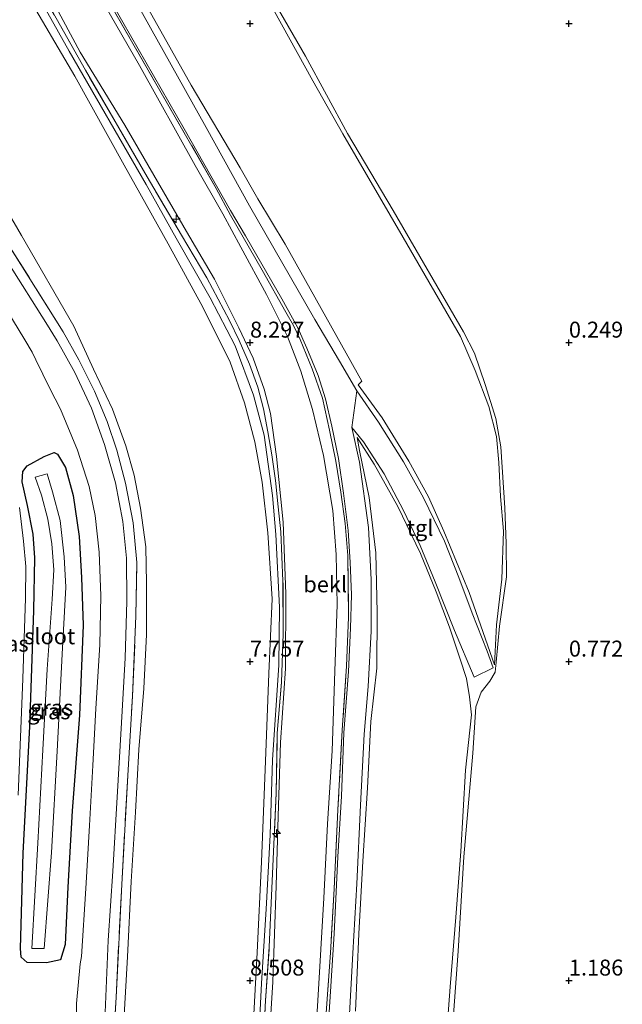
# Model space of a CAD drawing. Units: metres. Extents: x 30000 to 40000, y 375000 to 381250.
# Drawn here: x 36814 to 36908, y 376646 to 376801 of the extents above; entities that cross this region are included whole.
import ezdxf
from ezdxf.enums import TextEntityAlignment as Align

# ---------------------------------------------------------------- set-up
doc = ezdxf.new("R2010")
doc.units = ezdxf.units.M
doc.linetypes.add('IE-TERREINAFSCHEIDING', pattern=[10, 8, -2])
doc.layers.get('0').update_dxf_attribs({"lineweight": 25})
for name, color, linetype, lineweight in [('B-ME-AL-OVERIG-S-B1', 7, 'Continuous', 18), ('B-ME-GW-KRUINLIJN-L-B1', 93, 'Continuous', 18), ('B-ME-GW-TEENLIJN-L-B1', 93, 'Continuous', 18), ('B-ME-IE-GRASLAND-GV-B6', 93, 'Continuous', 18), ('B-ME-IE-GRONDWERKLIJN-GROND_INGERICHT-GV-B6', 253, 'Continuous', 18), ('B-ME-IE-GRONDWERKLIJN-GROND_NIETINGERICHT-GV-B6', 253, 'Continuous', 18), ('B-ME-IE-TERREINAFSCHEIDING-RASTERHEKWERK-L-B1', 8, 'IE-TERREINAFSCHEIDING', 18), ('B-ME-OB-BEKLEDING-GV-B6', 253, 'Continuous', 18), ('B-ME-OG-WATER-GV-B6', 153, 'Continuous', 18), ('B-ME-VH-VERH_SOORT-BITUMEN-GV-B6', 8, 'IE-TERREINAFSCHEIDING-NATUURLIJK-HOUTWAL', 18), ('B-ME-VH-VERH_SOORT-TEGELS-GV-B6', 8, 'Continuous', 18)]:
    doc.layers.add(name, color=color, linetype=linetype, lineweight=lineweight)
doc.layers.add('B-ME-GW-HOOGTEPUNT-S-B1', color=10, linetype='Continuous')
doc.layers.add('B-ME-GW-INSTEEKWATERGANG-L-B1', color=10, linetype='Continuous')
doc.styles.add('NLCS-ISO', font='NLCS-ISO.TTF')
doc.linetypes.add('IE-TERREINAFSCHEIDING-NATUURLIJK-HOUTWAL', pattern='A,7,-1.5,[67,NLCS.SHX,S=0.75,R=45,X=0,Y=0],-1.5,7,-1.5,[70,NLCS.SHX,S=0.75,R=0,X=0,Y=0],-1.5', length=20)

# ---------------------------------------------------------------- blocks, each defined once
blk = doc.blocks.new('hecto')
for p, q in [((0, 0.625), (-0.625, 0)), ((0, -0.625), (0, 0.625)), ((-0.625, 0), (0.625, 0)), ((0.625, 0), (0, -0.625))]:
    blk.add_line(p, q)
blk = doc.blocks.new('hoogtepunt')
for p, q in [((-0.5, 0), (0.5, 0)), ((0, 0.5), (0, -0.5))]:
    blk.add_line(p, q)

msp = doc.modelspace()

# ---------------------------------------------------------------- linework, layer by layer
at = {"layer": 'B-ME-GW-INSTEEKWATERGANG-L-B1'}
msp.add_polyline3d([(36818.093, 376652.76, 1.543), (36815.044, 376652.809, 1.461), (36814.124, 376653.666, 1.38), (36813.985, 376655.011, 1.311), (36814.449, 376669.974, 1.295), (36815.456, 376689.815, 1.348), (36816.095, 376708.022, 1.4), (36816.236, 376716.247, 1.396), (36816.011, 376719.96, 1.392), (36815.12, 376724.472, 1.409), (36814.26, 376728.168, 1.405), (36814.373, 376729.817, 1.4), (36815.031, 376730.682, 1.4), (36817.713, 376732.141, 1.417), (36819.274, 376732.794, 1.587), (36819.828, 376732.501, 1.587), (36821.066, 376730.427, 1.575), (36822.271, 376726.042, 1.567), (36823.2, 376719.594, 1.563), (36823.554, 376713.172, 1.567), (36823.816, 376705.721, 1.547), (36823.243, 376691.61, 1.555), (36822.089, 376676.601, 1.555), (36821.433, 376664.619, 1.559), (36821.007, 376655.632, 1.555), (36820.293, 376653.226, 1.555), (36818.093, 376652.76, 1.543)], dxfattribs=at)
at = {"layer": 'B-ME-GW-KRUINLIJN-L-B1'}
for points in [[(36687.396, 377024.973, 9.801), (36698.606, 377006.13, 9.401), (36711.652, 376984.536, 9.168), (36722.53, 376966.357, 9.056), (36736.968, 376942.701, 8.758), (36749.182, 376921.578, 8.629), (36761.936, 376900.235, 8.621), (36773.738, 376880.204, 8.677), (36786.914, 376857.417, 8.597), (36797.593, 376838.524, 8.593), (36809.411, 376817.409, 8.585), (36821.647, 376795.692, 8.581), (36833.716, 376774.768, 8.537), (36838.406, 376766.349, 8.537)], [(36837.167, 376765.485, 8.448), (36830.287, 376777.833, 8.452), (36822.519, 376791.763, 8.529), (36814.823, 376804.903, 8.48), (36808.673, 376816.091, 8.525), (36800.837, 376829.618, 8.525), (36793.969, 376842.341, 8.517), (36786.312, 376855.273, 8.601), (36779.095, 376867.649, 8.557), (36772.733, 376878.955, 8.557), (36766.613, 376889.299, 8.605), (36759.837, 376900.786, 8.561), (36753.584, 376912.102, 8.581), (36747.256, 376922.352, 8.569), (36740.635, 376933.762, 8.569), (36733.596, 376945.92, 8.786), (36727.561, 376955.671, 8.899), (36718.875, 376969.459, 8.939), (36710.877, 376982.744, 9.128), (36703.429, 376994.807, 9.164), (36697.761, 377004.126, 9.401), (36693.485, 377011.281, 9.518), (36690.682, 377016.318, 9.546), (36688.593, 377019.788, 9.663)], [(36816.867, 376807.64, 8.513), (36823.39, 376795.529, 8.525), (36830.367, 376784.076, 8.549), (36840.043, 376767.401, 8.525)], [(36831.041, 376807.705, 5.862), (36840.748, 376790.353, 5.866), (36848.434, 376777.382, 5.87), (36851.221, 376772.557, 5.862)], [(36888.317, 376699.496, 1.307), (36884.358, 376710.805, 2.541), (36880.394, 376720.441, 3.608), (36877.975, 376725.825, 4.189), (36874.911, 376731.391, 4.94), (36870.703, 376738.195, 5.654), (36866.98, 376743.357, 5.966), (36867.554, 376743.94, 5.954), (36855.515, 376765.422, 5.906), (36851.221, 376772.557, 5.862)], [(36840.043, 376767.401, 8.525), (36844.403, 376759.933, 8.487), (36848.246, 376752.297, 8.491), (36850.481, 376747.553, 8.519), (36852.223, 376742.727, 8.523), (36853.222, 376738.889, 8.523), (36854.14, 376732.151, 8.556), (36855.22, 376721.87, 8.544), (36855.599, 376710.634, 8.633), (36855.584, 376698.916, 8.584), (36854.754, 376687.314, 8.588), (36854.419, 376675.748, 8.653), (36854.088, 376664.842, 8.686), (36853.558, 376649.794, 8.609), (36852.828, 376638.059, 8.633)], [(36838.406, 376766.349, 8.537), (36843.739, 376757.011, 8.552), (36847.688, 376749.489, 8.596), (36850.523, 376741.77, 8.604), (36852.197, 376735.466, 8.604), (36853.51, 376726.016, 8.604), (36854.032, 376719.939, 8.6), (36854.63, 376708.516, 8.609), (36854.524, 376699.458, 8.613), (36853.53, 376684.605, 8.629), (36853.133, 376672.814, 8.682), (36852.52, 376661.191, 8.747), (36851.821, 376649.574, 8.747), (36851.249, 376637.953, 8.751)], [(36837.167, 376765.485, 8.448), (36842.58, 376755.535, 8.511), (36846.887, 376746.916, 8.556), (36849.134, 376740.534, 8.556), (36850.741, 376734.469, 8.531), (36851.912, 376728.133, 8.527), (36852.808, 376720.173, 8.511), (36853.49, 376709.833, 8.564), (36852.925, 376698.148, 8.58), (36852.432, 376684.379, 8.604), (36851.791, 376668.591, 8.653), (36851.133, 376654.411, 8.71), (36850.366, 376640.845, 8.718)], [(36866.801, 376735.138, 5.914), (36867.186, 376733.087, 5.991), (36868.693, 376725.732, 5.974), (36869.702, 376717.027, 5.873), (36869.931, 376707.712, 5.824), (36869.878, 376698.957, 5.808), (36868.961, 376690.581, 5.739), (36868.433, 376680.224, 5.788), (36867.681, 376668.706, 5.845), (36867.067, 376657.339, 5.861), (36866.563, 376645.224, 5.837)]]:
    msp.add_polyline3d(points, dxfattribs=at)
at = {"layer": 'B-ME-GW-TEENLIJN-L-B1'}
for points in [[(36675.118, 377067.965, 6.107), (36675.725, 377067.294, 6.075), (36678.493, 377062.63, 5.975), (36685.212, 377050.607, 6.023), (36693.701, 377036.042, 6.107), (36701.819, 377021.308, 6.071), (36709.552, 377007.691, 6.027), (36718.997, 376991.214, 6.079), (36727.772, 376976.219, 6.027), (36736.27, 376961.511, 6.003), (36744.019, 376947.876, 6.055), (36752.17, 376934.091, 6.035), (36759.894, 376919.842, 6.027), (36767.223, 376907.296, 6.023), (36776.957, 376891.023, 6.035), (36784.161, 376878.043, 6.019), (36792.377, 376863.676, 6.015), (36800.564, 376849.203, 5.999), (36809.094, 376834.561, 5.999), (36817.493, 376820.001, 6.003), (36825.365, 376806.185, 5.999), (36832.656, 376793.417, 5.999), (36841.384, 376777.741, 6.019), (36845.735, 376770.2, 5.999)], [(36822.348, 376752.552, 1.707), (36814.159, 376766.786, 1.687), (36806.714, 376779.601, 1.579), (36798.882, 376792.893, 1.53), (36792.077, 376804.898, 1.502)], [(36852.457, 376804.418, 0.666), (36859.871, 376791.039, 0.686), (36864.53, 376782.739, 0.702)], [(36864.53, 376782.739, 0.702), (36874.034, 376766.481, 0.682), (36882.995, 376750.951, 0.654), (36885.313, 376745.64, 0.658), (36887.435, 376739.961, 0.67), (36888.625, 376735.306, 0.67), (36889.027, 376731.203, 0.69), (36889.27, 376725.889, 0.755), (36889.764, 376720.459, 0.816), (36889.503, 376712.942, 0.897), (36888.651, 376705.75, 1.072), (36888.317, 376699.496, 1.307)], [(36859.55, 376629.137, 6.271), (36860.632, 376646.853, 6.21), (36861.569, 376662.924, 6.21), (36862.161, 376674.571, 6.141), (36862.882, 376686.026, 6.181), (36863.303, 376698.497, 6.23), (36863.661, 376708.95, 6.246), (36863.5, 376716.799, 6.246), (36862.972, 376723.682, 6.25), (36861.498, 376732.322, 6.202), (36859.8, 376739.496, 6.202), (36857.978, 376745.505, 6.202), (36855.875, 376750.952, 6.202), (36852.581, 376757.533, 6.173), (36848.536, 376764.962, 6.161), (36845.735, 376770.2, 5.999)], [(36822.348, 376752.552, 1.707), (36825.448, 376745.857, 1.721), (36828.419, 376739.55, 1.729), (36830.517, 376733.823, 1.762), (36831.829, 376729.214, 1.782), (36832.84, 376724.061, 1.79), (36833.654, 376717.963, 1.802), (36833.785, 376712.294, 1.835), (36833.792, 376704.246, 1.693), (36833.327, 376695.763, 1.62), (36832.588, 376686.226, 1.555), (36832.04, 376676.382, 1.538), (36831.376, 376665.531, 1.461), (36830.772, 376653.711, 1.457), (36830.141, 376642.711, 1.482)], [(36866.801, 376735.138, 5.914), (36869.445, 376730.931, 5.471), (36873.175, 376724.319, 4.607), (36876.733, 376716.931, 3.694), (36879.193, 376710.923, 3.056), (36881.253, 376705.383, 2.444), (36882.903, 376700.557, 1.859), (36883.928, 376697.322, 1.567), (36884.418, 376694.481, 1.409), (36884.741, 376691.641, 1.352), (36883.807, 376682.962, 1.336), (36883.039, 376670.253, 1.336), (36882.273, 376659.936, 1.36), (36881.372, 376649.03, 1.482), (36880.483, 376637.087, 1.616)]]:
    msp.add_polyline3d(points, dxfattribs=at)
at = {"layer": 'B-ME-IE-GRASLAND-GV-B6'}
for points in [[(36851.931, 376637.663, 8.726), (36852.429, 376646.889, 8.722), (36853.007, 376655.309, 8.763), (36853.376, 376663.339, 8.787), (36854.096, 376679.383, 8.771), (36854.259, 376688.753, 8.722), (36854.949, 376696.766, 8.702), (36855.218, 376704.322, 8.653), (36855.168, 376712.601, 8.678), (36854.819, 376720.325, 8.686), (36854.436, 376724.246, 8.669), (36853.976, 376728.39, 8.625), (36853.4, 376732.391, 8.625), (36852.767, 376736.03, 8.625), (36852.101, 376739.619, 8.613), (36851.231, 376743.011, 8.613), (36849.903, 376746.639, 8.621), (36848.313, 376750.304, 8.613), (36846.779, 376753.464, 8.665), (36843.23, 376760.146, 8.653), (36839.239, 376766.816, 8.561), (36833.874, 376775.989, 8.533), (36824.208, 376792.684, 8.597), (36806.876, 376823.308, 8.577)], [(36818.355, 376820.817, 6.007), (36830.069, 376800.244, 6.007), (36839.657, 376783.529, 5.995), (36846.96, 376770.729, 5.971), (36849.276, 376766.73, 6.076), (36855.004, 376756.856, 6.023), (36857.48, 376752.31, 6.064), (36858.913, 376749.143, 6.108), (36860.666, 376744.831, 6.117), (36861.808, 376741.17, 6.084), (36862.84, 376736.878, 6.076), (36863.849, 376731.813, 6.076), (36864.651, 376726.387, 6.08), (36865.39, 376720.525, 6.088), (36865.716, 376715.604, 6.096), (36865.918, 376710.443, 6.096), (36865.773, 376705.26, 6.096), (36865.447, 376698.427, 6.104), (36864.687, 376688.808, 6.108), (36864.326, 376678.927, 6.052), (36863.758, 376669.367, 6.06), (36863.168, 376657.339, 6.06), (36862.641, 376648.271, 6.076), (36861.944, 376637.756, 6.117)], [(36852.828, 376638.059, 8.633), (36853.558, 376649.794, 8.609), (36854.088, 376664.842, 8.686), (36854.419, 376675.748, 8.653), (36854.754, 376687.314, 8.588), (36855.584, 376698.916, 8.584), (36855.599, 376710.634, 8.633), (36855.22, 376721.87, 8.544), (36854.14, 376732.151, 8.556), (36853.222, 376738.889, 8.523), (36852.223, 376742.727, 8.523), (36850.481, 376747.553, 8.519), (36848.246, 376752.297, 8.491), (36844.403, 376759.933, 8.487), (36840.043, 376767.401, 8.525), (36830.367, 376784.076, 8.549), (36823.39, 376795.529, 8.525), (36816.867, 376807.64, 8.513)], [(36816.867, 376807.64, 8.513), (36823.39, 376795.529, 8.525), (36830.367, 376784.076, 8.549), (36840.043, 376767.401, 8.525), (36844.403, 376759.933, 8.487), (36848.246, 376752.297, 8.491), (36850.481, 376747.553, 8.519), (36852.223, 376742.727, 8.523), (36853.222, 376738.889, 8.523), (36854.14, 376732.151, 8.556), (36855.22, 376721.87, 8.544), (36855.599, 376710.634, 8.633), (36855.584, 376698.916, 8.584), (36854.754, 376687.314, 8.588), (36854.419, 376675.748, 8.653), (36854.088, 376664.842, 8.686), (36853.558, 376649.794, 8.609), (36852.828, 376638.059, 8.633)], [(36825.365, 376806.185, 5.999), (36832.656, 376793.417, 5.999), (36841.384, 376777.741, 6.019), (36845.735, 376770.2, 5.999), (36848.536, 376764.962, 6.161), (36852.581, 376757.533, 6.173), (36855.875, 376750.952, 6.202), (36857.978, 376745.505, 6.202), (36859.8, 376739.496, 6.202), (36861.498, 376732.322, 6.202), (36862.972, 376723.682, 6.25), (36863.5, 376716.799, 6.246), (36863.661, 376708.95, 6.246), (36863.303, 376698.497, 6.23), (36862.882, 376686.026, 6.181), (36862.161, 376674.571, 6.141), (36861.569, 376662.924, 6.21), (36860.632, 376646.853, 6.21), (36859.55, 376629.137, 6.271)], [(36859.55, 376629.137, 6.271), (36860.632, 376646.853, 6.21), (36861.569, 376662.924, 6.21), (36862.161, 376674.571, 6.141), (36862.882, 376686.026, 6.181), (36863.303, 376698.497, 6.23), (36863.661, 376708.95, 6.246), (36863.5, 376716.799, 6.246), (36862.972, 376723.682, 6.25), (36861.498, 376732.322, 6.202), (36859.8, 376739.496, 6.202), (36857.978, 376745.505, 6.202), (36855.875, 376750.952, 6.202), (36852.581, 376757.533, 6.173), (36848.536, 376764.962, 6.161), (36845.735, 376770.2, 5.999), (36841.384, 376777.741, 6.019), (36832.656, 376793.417, 5.999), (36825.365, 376806.185, 5.999)], [(36861.742, 376642.031, 6.064), (36862.607, 376654.361, 6.027), (36863.188, 376664.384, 6.027), (36863.766, 376676.767, 6.011), (36864.457, 376689.247, 6.084), (36865.143, 376699.28, 6.064), (36865.46, 376706.954, 6.064), (36865.33, 376716.607, 6.104), (36864.904, 376721.618, 6.104), (36864.214, 376726.551, 6.084), (36863.439, 376731.394, 6.043), (36862.483, 376736.273, 6.064), (36861.357, 376741.306, 6.072), (36859.724, 376745.9, 6.072), (36857.851, 376750.5, 6.072), (36856.837, 376752.656, 6.068), (36855.615, 376754.755, 6.072), (36851.897, 376761.354, 6.031), (36846.951, 376770, 5.971), (36844.714, 376774.157, 5.971), (36835.86, 376789.539, 5.979), (36827.183, 376804.648, 5.979)], [(36827.183, 376804.648, 5.979), (36835.86, 376789.539, 5.979), (36844.714, 376774.157, 5.971), (36846.951, 376770, 5.971), (36851.897, 376761.354, 6.031), (36855.615, 376754.755, 6.072), (36856.837, 376752.656, 6.068), (36857.851, 376750.5, 6.072), (36859.724, 376745.9, 6.072), (36861.357, 376741.306, 6.072), (36862.483, 376736.273, 6.064), (36863.439, 376731.394, 6.043), (36864.214, 376726.551, 6.084), (36864.904, 376721.618, 6.104), (36865.33, 376716.607, 6.104), (36865.46, 376706.954, 6.064), (36865.143, 376699.28, 6.064), (36864.457, 376689.247, 6.084), (36863.766, 376676.767, 6.011), (36863.188, 376664.384, 6.027), (36862.607, 376654.361, 6.027), (36861.742, 376642.031, 6.064)], [(36805.587, 376765.308, 1.583), (36814.67, 376750.458, 1.591), (36815.843, 376748.508, 1.591), (36816.421, 376747.3, 1.591), (36818.627, 376742.827, 1.612), (36820.256, 376739.583, 1.664), (36822.968, 376733.153, 1.616), (36824.795, 376727.466, 1.563), (36825.727, 376722.888, 1.567), (36826.323, 376717.166, 1.591), (36826.603, 376710.315, 1.595), (36826.47, 376702.613, 1.587), (36825.833, 376692.618, 1.551), (36825.328, 376683.686, 1.543), (36824.817, 376674.282, 1.551), (36824.239, 376664.429, 1.551), (36823.574, 376653.765, 1.538), (36823.351, 376652.621, 1.547), (36822.81, 376646.402, 1.543), (36822.754, 376643.019, 1.567)], [(36812.047, 376765.469, 1.603), (36820.721, 376751.677, 1.687), (36823.178, 376747.3, 1.847), (36825.617, 376742.401, 1.847), (36827.591, 376737.635, 1.819), (36829.133, 376733.14, 1.908), (36830.466, 376727.986, 1.851), (36831.696, 376721.749, 1.936), (36832.232, 376715.55, 1.944), (36832.11, 376707.186, 1.827), (36831.583, 376694.59, 1.636), (36830.841, 376682.125, 1.567), (36829.885, 376665.039, 1.603), (36828.985, 376647.406, 1.668), (36828.277, 376634.901, 1.595)], [(36827.26, 376644.989, 1.591), (36827.778, 376656.294, 1.575), (36828.467, 376667.129, 1.559), (36829.166, 376678.752, 1.563), (36829.773, 376689.495, 1.579), (36830.398, 376700.528, 1.697), (36830.698, 376709.48, 1.77), (36830.616, 376716.201, 1.794), (36830.07, 376721.946, 1.794), (36828.929, 376728.007, 1.802), (36827.172, 376734.003, 1.798), (36825.138, 376739.73, 1.782), (36822.533, 376745.329, 1.717), (36819.737, 376750.301, 1.691), (36817.969, 376753.163, 1.675), (36812.185, 376762.341, 1.623)], [(36815.044, 376652.809, 1.461), (36818.093, 376652.76, 1.543), (36820.293, 376653.226, 1.555), (36821.007, 376655.632, 1.555), (36821.433, 376664.619, 1.559), (36822.089, 376676.601, 1.555), (36823.243, 376691.61, 1.555), (36823.816, 376705.721, 1.547), (36823.554, 376713.172, 1.567), (36823.2, 376719.594, 1.563), (36822.271, 376726.042, 1.567), (36821.066, 376730.427, 1.575), (36819.828, 376732.501, 1.587), (36819.274, 376732.794, 1.587), (36817.713, 376732.141, 1.417), (36815.031, 376730.682, 1.4), (36814.373, 376729.817, 1.4), (36814.26, 376728.168, 1.405), (36815.12, 376724.472, 1.409), (36816.011, 376719.96, 1.392), (36816.236, 376716.247, 1.396), (36816.095, 376708.022, 1.4), (36815.456, 376689.815, 1.348), (36814.449, 376669.974, 1.295), (36813.985, 376655.011, 1.311), (36814.124, 376653.666, 1.38), (36815.044, 376652.809, 1.461)], [(36821.066, 376730.427, 1.575), (36822.271, 376726.042, 1.567), (36823.2, 376719.594, 1.563), (36823.554, 376713.172, 1.567), (36823.816, 376705.721, 1.547), (36823.243, 376691.61, 1.555), (36822.089, 376676.601, 1.555), (36821.433, 376664.619, 1.559), (36821.007, 376655.632, 1.555), (36820.293, 376653.226, 1.555), (36818.093, 376652.76, 1.543), (36815.044, 376652.809, 1.461), (36814.124, 376653.666, 1.38), (36813.985, 376655.011, 1.311), (36814.449, 376669.974, 1.295), (36815.456, 376689.815, 1.348), (36816.095, 376708.022, 1.4), (36816.236, 376716.247, 1.396), (36816.011, 376719.96, 1.392), (36815.12, 376724.472, 1.409), (36814.26, 376728.168, 1.405), (36814.373, 376729.817, 1.4), (36815.031, 376730.682, 1.4), (36817.713, 376732.141, 1.417), (36819.274, 376732.794, 1.587), (36819.828, 376732.501, 1.587), (36821.066, 376730.427, 1.575)], [(36815.791, 376655.045, 0.008), (36817.707, 376654.997, 0.008), (36818.862, 376670.086, 0.008), (36819.76, 376685.967, 0.008), (36820.539, 376701.186, 0.008), (36821.122, 376711.678, 0.008), (36820.874, 376716.409, 0.008), (36820.224, 376722.095, 0.008), (36819.044, 376726.63, 0.008), (36818.202, 376729.407, 0.008), (36816.324, 376728.903, 0.008), (36817.294, 376726.06, 0.008), (36818.293, 376722.334, 0.008), (36818.899, 376718.435, 0.008), (36819.258, 376714.375, 0.008), (36818.956, 376709.759, 0.008), (36818.192, 376698.8, 0.008), (36817.521, 376686.165, 0.008), (36816.705, 376671.541, 0.008), (36815.791, 376655.045, 0.008)], [(36813.627, 376679.056, 1.433), (36814.382, 376697.309, 1.433), (36814.809, 376709.916, 1.433), (36814.869, 376714.923, 1.409), (36814.468, 376718.871, 1.38), (36813.858, 376724.163, 1.356)]]:
    msp.add_polyline3d(points, dxfattribs=at)
at = {"layer": 'B-ME-IE-GRONDWERKLIJN-GROND_INGERICHT-GV-B6'}
for points in [[(36806.876, 376823.308, 8.577), (36824.208, 376792.684, 8.597), (36833.874, 376775.989, 8.533), (36839.239, 376766.816, 8.561), (36843.23, 376760.146, 8.653), (36846.779, 376753.464, 8.665), (36848.313, 376750.304, 8.613), (36849.903, 376746.639, 8.621), (36851.231, 376743.011, 8.613), (36852.101, 376739.619, 8.613), (36852.767, 376736.03, 8.625), (36853.4, 376732.391, 8.625), (36853.976, 376728.39, 8.625), (36854.436, 376724.246, 8.669), (36854.819, 376720.325, 8.686), (36855.168, 376712.601, 8.678), (36855.218, 376704.322, 8.653), (36854.949, 376696.766, 8.702), (36854.259, 376688.753, 8.722), (36854.096, 376679.383, 8.771), (36853.376, 376663.339, 8.787), (36853.007, 376655.309, 8.763), (36852.429, 376646.889, 8.722), (36851.931, 376637.663, 8.726)], [(36850.366, 376640.845, 8.718), (36851.133, 376654.411, 8.71), (36851.791, 376668.591, 8.653), (36852.432, 376684.379, 8.604), (36852.925, 376698.148, 8.58), (36853.49, 376709.833, 8.564), (36852.808, 376720.173, 8.511), (36851.912, 376728.133, 8.527), (36850.741, 376734.469, 8.531), (36849.134, 376740.534, 8.556), (36846.887, 376746.916, 8.556), (36842.58, 376755.535, 8.511), (36837.167, 376765.485, 8.448), (36830.287, 376777.833, 8.452), (36822.519, 376791.763, 8.529), (36814.823, 376804.903, 8.48)], [(36814.823, 376804.903, 8.48), (36822.519, 376791.763, 8.529), (36830.287, 376777.833, 8.452), (36837.167, 376765.485, 8.448), (36842.58, 376755.535, 8.511), (36846.887, 376746.916, 8.556), (36849.134, 376740.534, 8.556), (36850.741, 376734.469, 8.531), (36851.912, 376728.133, 8.527), (36852.808, 376720.173, 8.511), (36853.49, 376709.833, 8.564), (36852.925, 376698.148, 8.58), (36852.432, 376684.379, 8.604), (36851.791, 376668.591, 8.653), (36851.133, 376654.411, 8.71), (36850.366, 376640.845, 8.718)], [(36806.714, 376779.601, 1.579), (36814.159, 376766.786, 1.687), (36822.348, 376752.552, 1.707), (36825.448, 376745.857, 1.721), (36828.419, 376739.55, 1.729), (36830.517, 376733.823, 1.762), (36831.829, 376729.214, 1.782), (36832.84, 376724.061, 1.79), (36833.654, 376717.963, 1.802), (36833.785, 376712.294, 1.835), (36833.792, 376704.246, 1.693), (36833.327, 376695.763, 1.62), (36832.588, 376686.226, 1.555), (36832.04, 376676.382, 1.538), (36831.376, 376665.531, 1.461), (36830.772, 376653.711, 1.457), (36830.141, 376642.711, 1.482)], [(36830.141, 376642.711, 1.482), (36830.772, 376653.711, 1.457), (36831.376, 376665.531, 1.461), (36832.04, 376676.382, 1.538), (36832.588, 376686.226, 1.555), (36833.327, 376695.763, 1.62), (36833.792, 376704.246, 1.693), (36833.785, 376712.294, 1.835), (36833.654, 376717.963, 1.802), (36832.84, 376724.061, 1.79), (36831.829, 376729.214, 1.782), (36830.517, 376733.823, 1.762), (36828.419, 376739.55, 1.729), (36825.448, 376745.857, 1.721), (36822.348, 376752.552, 1.707), (36814.159, 376766.786, 1.687), (36806.714, 376779.601, 1.579)], [(36828.277, 376634.901, 1.595), (36828.985, 376647.406, 1.668), (36829.885, 376665.039, 1.603), (36830.841, 376682.125, 1.567), (36831.583, 376694.59, 1.636), (36832.11, 376707.186, 1.827), (36832.232, 376715.55, 1.944), (36831.696, 376721.749, 1.936), (36830.466, 376727.986, 1.851), (36829.133, 376733.14, 1.908), (36827.591, 376737.635, 1.819), (36825.617, 376742.401, 1.847), (36823.178, 376747.3, 1.847), (36820.721, 376751.677, 1.687), (36812.047, 376765.469, 1.603)], [(36813.858, 376724.163, 1.356), (36814.468, 376718.871, 1.38), (36814.869, 376714.923, 1.409), (36814.809, 376709.916, 1.433), (36814.382, 376697.309, 1.433), (36813.627, 376679.056, 1.433)]]:
    msp.add_polyline3d(points, dxfattribs=at)
at = {"layer": 'B-ME-IE-GRONDWERKLIJN-GROND_NIETINGERICHT-GV-B6'}
msp.add_polyline3d([(36881.923, 376644.605, 1.36), (36882.645, 376654.627, 1.246), (36883.525, 376669.413, 1.206), (36884.942, 376685.619, 1.193), (36885.388, 376692.884, 1.198), (36886.242, 376695.202, 1.21), (36887.614, 376696.922, 1.23), (36888.452, 376698.329, 1.258), (36888.611, 376699.9, 1.267), (36889.138, 376705.528, 1.104), (36890.214, 376713.268, 0.808), (36890.169, 376718.528, 0.751), (36889.943, 376724.077, 0.715), (36889.329, 376733.639, 0.597), (36888.545, 376738.115, 0.573), (36886.855, 376743.432, 0.56), (36885.184, 376748.325, 0.556), (36883.458, 376751.663, 0.548), (36872.439, 376770.716, 0.589), (36865.289, 376782.757, 0.601), (36858.716, 376794.899, 0.581), (36851.55, 376807.357, 0.581)], dxfattribs=at)
at = {"layer": 'B-ME-IE-TERREINAFSCHEIDING-RASTERHEKWERK-L-B1'}
for points in [[(36839.239, 376766.816, 8.561), (36833.874, 376775.989, 8.533), (36824.208, 376792.684, 8.597), (36806.876, 376823.308, 8.577), (36786.228, 376860.03, 8.573), (36774.774, 376879.995, 8.629), (36767.014, 376892.91, 8.629), (36760.084, 376904.395, 8.633), (36749.353, 376922.542, 8.669), (36737.608, 376942.823, 8.718), (36730.123, 376955.543, 8.915), (36714.598, 376980.998, 9.168), (36704.77, 376997.517, 9.249), (36700.276, 377004.929, 9.381), (36695.449, 377013.382, 9.454), (36693.882, 377016.089, 9.566), (36692.812, 377018.001, 9.578), (36692.061, 377019.362, 9.586), (36690.371, 377022.159, 9.631), (36688.083, 377025.2, 9.751), (36687.396, 377024.973, 9.801)], [(36820.721, 376751.677, 1.687), (36812.047, 376765.469, 1.603), (36800.348, 376784.22, 1.534), (36787.485, 376804.718, 1.486), (36771.187, 376830.612, 1.546), (36756.339, 376854.258, 1.583), (36748.7, 376866.292, 1.639), (36745.49, 376871.617, 1.611), (36743.536, 376875.02, 1.579), (36742.355, 376877.36, 1.599), (36741.188, 376879.945, 1.599), (36740.378, 376882.625, 1.486), (36739.671, 376885.666, 1.414)], [(36827.183, 376804.648, 5.979), (36835.86, 376789.539, 5.979), (36844.714, 376774.157, 5.971), (36846.951, 376770, 5.971)], [(36846.951, 376770, 5.971), (36851.897, 376761.354, 6.031), (36855.615, 376754.755, 6.072), (36856.837, 376752.656, 6.068), (36857.851, 376750.5, 6.072), (36859.724, 376745.9, 6.072), (36861.357, 376741.306, 6.072), (36862.483, 376736.273, 6.064), (36863.439, 376731.394, 6.043), (36864.214, 376726.551, 6.084), (36864.904, 376721.618, 6.104), (36865.33, 376716.607, 6.104), (36865.46, 376706.954, 6.064), (36865.143, 376699.28, 6.064), (36864.457, 376689.247, 6.084), (36863.766, 376676.767, 6.011), (36863.188, 376664.384, 6.027), (36862.607, 376654.361, 6.027), (36861.742, 376642.031, 6.064)], [(36851.931, 376637.663, 8.726), (36852.429, 376646.889, 8.722), (36853.007, 376655.309, 8.763), (36853.376, 376663.339, 8.787), (36854.096, 376679.383, 8.771), (36854.259, 376688.753, 8.722), (36854.949, 376696.766, 8.702), (36855.218, 376704.322, 8.653), (36855.168, 376712.601, 8.678), (36854.819, 376720.325, 8.686), (36854.436, 376724.246, 8.669), (36853.976, 376728.39, 8.625), (36853.4, 376732.391, 8.625), (36852.767, 376736.03, 8.625), (36852.101, 376739.619, 8.613), (36851.231, 376743.011, 8.613), (36849.903, 376746.639, 8.621), (36848.313, 376750.304, 8.613), (36846.779, 376753.464, 8.665), (36843.23, 376760.146, 8.653), (36839.239, 376766.816, 8.561)], [(36828.277, 376634.901, 1.595), (36828.985, 376647.406, 1.668), (36829.885, 376665.039, 1.603), (36830.841, 376682.125, 1.567), (36831.583, 376694.59, 1.636), (36832.11, 376707.186, 1.827), (36832.232, 376715.55, 1.944), (36831.696, 376721.749, 1.936), (36830.466, 376727.986, 1.851), (36829.133, 376733.14, 1.908), (36827.591, 376737.635, 1.819), (36825.617, 376742.401, 1.847), (36823.178, 376747.3, 1.847), (36820.721, 376751.677, 1.687)]]:
    msp.add_polyline3d(points, dxfattribs=at)
at = {"layer": 'B-ME-OB-BEKLEDING-GV-B6'}
for points in [[(36865.516, 376642.825, 5.897), (36866.122, 376654.308, 5.914), (36866.732, 376665.183, 5.893), (36867.333, 376677.489, 5.885), (36867.914, 376688.628, 5.893), (36868.502, 376696.101, 5.897), (36868.994, 376704.752, 5.93), (36868.998, 376712.869, 5.962), (36868.561, 376721.011, 5.974), (36867.183, 376731.275, 5.979), (36865.94, 376736.69, 5.966), (36867.809, 376734.47, 5.784), (36871.017, 376729.452, 5.183), (36874.071, 376723.7, 4.497), (36876.697, 376718.194, 3.848), (36879.015, 376712.486, 3.215), (36882.072, 376704.895, 2.326), (36885.137, 376697.569, 1.421), (36888.148, 376699.033, 1.327), (36887.163, 376701.615, 1.599), (36884.831, 376707.575, 2.192), (36882.747, 376713.168, 2.833), (36880.47, 376718.896, 3.45), (36877.18, 376725.646, 4.197), (36874.05, 376731.311, 4.976), (36870.121, 376737.535, 5.69), (36866.76, 376742.426, 6.027), (36864.02, 376747.097, 5.987), (36860.149, 376753.618, 5.974), (36849.939, 376771.439, 5.886), (36843.107, 376783.722, 5.886), (36825.67, 376814.996, 5.878)], [(36852.457, 376804.418, 0.666), (36859.871, 376791.039, 0.686), (36864.53, 376782.739, 0.702), (36874.034, 376766.481, 0.682), (36882.995, 376750.951, 0.654), (36885.313, 376745.64, 0.658), (36887.435, 376739.961, 0.67), (36888.625, 376735.306, 0.67), (36889.027, 376731.203, 0.69), (36889.27, 376725.889, 0.755), (36889.764, 376720.459, 0.816), (36889.503, 376712.942, 0.897), (36888.651, 376705.75, 1.072), (36888.317, 376699.496, 1.307), (36884.358, 376710.805, 2.541), (36880.394, 376720.441, 3.608), (36877.975, 376725.825, 4.189), (36874.911, 376731.391, 4.94), (36870.703, 376738.195, 5.654), (36866.98, 376743.357, 5.966), (36867.554, 376743.94, 5.954), (36855.515, 376765.422, 5.906), (36851.221, 376772.557, 5.862), (36848.434, 376777.382, 5.87), (36840.748, 376790.353, 5.866), (36831.041, 376807.705, 5.862)], [(36831.041, 376807.705, 5.862), (36840.748, 376790.353, 5.866), (36848.434, 376777.382, 5.87), (36851.221, 376772.557, 5.862), (36855.515, 376765.422, 5.906), (36867.554, 376743.94, 5.954), (36866.98, 376743.357, 5.966), (36870.703, 376738.195, 5.654), (36874.911, 376731.391, 4.94), (36877.975, 376725.825, 4.189), (36880.394, 376720.441, 3.608), (36884.358, 376710.805, 2.541), (36888.317, 376699.496, 1.307), (36888.651, 376705.75, 1.072), (36889.503, 376712.942, 0.897), (36889.764, 376720.459, 0.816), (36889.27, 376725.889, 0.755), (36889.027, 376731.203, 0.69), (36888.625, 376735.306, 0.67), (36887.435, 376739.961, 0.67), (36885.313, 376745.64, 0.658), (36882.995, 376750.951, 0.654), (36874.034, 376766.481, 0.682), (36864.53, 376782.739, 0.702), (36859.871, 376791.039, 0.686), (36852.457, 376804.418, 0.666)], [(36851.55, 376807.357, 0.581), (36858.716, 376794.899, 0.581), (36865.289, 376782.757, 0.601), (36872.439, 376770.716, 0.589), (36883.458, 376751.663, 0.548), (36885.184, 376748.325, 0.556), (36886.855, 376743.432, 0.56), (36888.545, 376738.115, 0.573), (36889.329, 376733.639, 0.597), (36889.943, 376724.077, 0.715), (36890.169, 376718.528, 0.751), (36890.214, 376713.268, 0.808), (36889.138, 376705.528, 1.104), (36888.611, 376699.9, 1.267), (36888.452, 376698.329, 1.258), (36887.614, 376696.922, 1.23), (36886.242, 376695.202, 1.21), (36885.388, 376692.884, 1.198), (36884.942, 376685.619, 1.193), (36883.525, 376669.413, 1.206), (36882.645, 376654.627, 1.246), (36881.923, 376644.605, 1.36)], [(36880.483, 376637.087, 1.616), (36881.372, 376649.03, 1.482), (36882.273, 376659.936, 1.36), (36883.039, 376670.253, 1.336), (36883.807, 376682.962, 1.336), (36884.741, 376691.641, 1.352), (36884.418, 376694.481, 1.409), (36883.928, 376697.322, 1.567), (36882.903, 376700.557, 1.859), (36881.253, 376705.383, 2.444), (36879.193, 376710.923, 3.056), (36876.733, 376716.931, 3.694), (36873.175, 376724.319, 4.607), (36869.445, 376730.931, 5.471), (36866.801, 376735.138, 5.914), (36867.186, 376733.087, 5.991), (36868.693, 376725.732, 5.974), (36869.702, 376717.027, 5.873), (36869.931, 376707.712, 5.824), (36869.878, 376698.957, 5.808), (36868.961, 376690.581, 5.739), (36868.433, 376680.224, 5.788), (36867.681, 376668.706, 5.845), (36867.067, 376657.339, 5.861), (36866.563, 376645.224, 5.837)], [(36866.563, 376645.224, 5.837), (36867.067, 376657.339, 5.861), (36867.681, 376668.706, 5.845), (36868.433, 376680.224, 5.788), (36868.961, 376690.581, 5.739), (36869.878, 376698.957, 5.808), (36869.931, 376707.712, 5.824), (36869.702, 376717.027, 5.873), (36868.693, 376725.732, 5.974), (36867.186, 376733.087, 5.991), (36866.801, 376735.138, 5.914), (36869.445, 376730.931, 5.471), (36873.175, 376724.319, 4.607), (36876.733, 376716.931, 3.694), (36879.193, 376710.923, 3.056), (36881.253, 376705.383, 2.444), (36882.903, 376700.557, 1.859), (36883.928, 376697.322, 1.567), (36884.418, 376694.481, 1.409), (36884.741, 376691.641, 1.352), (36883.807, 376682.962, 1.336), (36883.039, 376670.253, 1.336), (36882.273, 376659.936, 1.36), (36881.372, 376649.03, 1.482), (36880.483, 376637.087, 1.616)]]:
    msp.add_polyline3d(points, dxfattribs=at)
at = {"layer": 'B-ME-OG-WATER-GV-B6'}
msp.add_polyline3d([(36818.202, 376729.407, 0.008), (36819.044, 376726.63, 0.008), (36820.224, 376722.095, 0.008), (36820.874, 376716.409, 0.008), (36821.122, 376711.678, 0.008), (36820.539, 376701.186, 0.008), (36819.76, 376685.967, 0.008), (36818.862, 376670.086, 0.008), (36817.707, 376654.997, 0.008), (36815.791, 376655.045, 0.008), (36816.705, 376671.541, 0.008), (36817.521, 376686.165, 0.008), (36818.192, 376698.8, 0.008), (36818.956, 376709.759, 0.008), (36819.258, 376714.375, 0.008), (36818.899, 376718.435, 0.008), (36818.293, 376722.334, 0.008), (36817.294, 376726.06, 0.008), (36816.324, 376728.903, 0.008), (36818.202, 376729.407, 0.008)], dxfattribs=at)
at = {"layer": 'B-ME-VH-VERH_SOORT-BITUMEN-GV-B6'}
for points in [[(36861.944, 376637.756, 6.117), (36862.641, 376648.271, 6.076), (36863.168, 376657.339, 6.06), (36863.758, 376669.367, 6.06), (36864.326, 376678.927, 6.052), (36864.687, 376688.808, 6.108), (36865.447, 376698.427, 6.104), (36865.773, 376705.26, 6.096), (36865.918, 376710.443, 6.096), (36865.716, 376715.604, 6.096), (36865.39, 376720.525, 6.088), (36864.651, 376726.387, 6.08), (36863.849, 376731.813, 6.076), (36862.84, 376736.878, 6.076), (36861.808, 376741.17, 6.084), (36860.666, 376744.831, 6.117), (36858.913, 376749.143, 6.108), (36857.48, 376752.31, 6.064), (36855.004, 376756.856, 6.023), (36849.276, 376766.73, 6.076), (36846.96, 376770.729, 5.971), (36839.657, 376783.529, 5.995), (36830.069, 376800.244, 6.007), (36818.355, 376820.817, 6.007)], [(36825.67, 376814.996, 5.878), (36843.107, 376783.722, 5.886), (36849.939, 376771.439, 5.886), (36860.149, 376753.618, 5.974), (36864.02, 376747.097, 5.987), (36866.76, 376742.426, 6.027), (36865.94, 376736.69, 5.966), (36867.183, 376731.275, 5.979), (36868.561, 376721.011, 5.974), (36868.998, 376712.869, 5.962), (36868.994, 376704.752, 5.93), (36868.502, 376696.101, 5.897), (36867.914, 376688.628, 5.893), (36867.333, 376677.489, 5.885), (36866.732, 376665.183, 5.893), (36866.122, 376654.308, 5.914), (36865.516, 376642.825, 5.897)], [(36822.754, 376643.019, 1.567), (36822.81, 376646.402, 1.543), (36823.351, 376652.621, 1.547), (36823.574, 376653.765, 1.538), (36824.239, 376664.429, 1.551), (36824.817, 376674.282, 1.551), (36825.328, 376683.686, 1.543), (36825.833, 376692.618, 1.551), (36826.47, 376702.613, 1.587), (36826.603, 376710.315, 1.595), (36826.323, 376717.166, 1.591), (36825.727, 376722.888, 1.567), (36824.795, 376727.466, 1.563), (36822.968, 376733.153, 1.616), (36820.256, 376739.583, 1.664), (36818.627, 376742.827, 1.612), (36816.421, 376747.3, 1.591), (36815.843, 376748.508, 1.591), (36814.67, 376750.458, 1.591), (36805.587, 376765.308, 1.583)], [(36812.185, 376762.341, 1.623), (36817.969, 376753.163, 1.675), (36819.737, 376750.301, 1.691), (36822.533, 376745.329, 1.717), (36825.138, 376739.73, 1.782), (36827.172, 376734.003, 1.798), (36828.929, 376728.007, 1.802), (36830.07, 376721.946, 1.794), (36830.616, 376716.201, 1.794), (36830.698, 376709.48, 1.77), (36830.398, 376700.528, 1.697), (36829.773, 376689.495, 1.579), (36829.166, 376678.752, 1.563), (36828.467, 376667.129, 1.559), (36827.778, 376656.294, 1.575), (36827.26, 376644.989, 1.591)]]:
    msp.add_polyline3d(points, dxfattribs=at)
at = {"layer": 'B-ME-VH-VERH_SOORT-TEGELS-GV-B6'}
msp.add_polyline3d([(36866.76, 376742.426, 6.027), (36870.121, 376737.535, 5.69), (36874.05, 376731.311, 4.976), (36877.18, 376725.646, 4.197), (36880.47, 376718.896, 3.45), (36882.747, 376713.168, 2.833), (36884.831, 376707.575, 2.192), (36887.163, 376701.615, 1.599), (36888.148, 376699.033, 1.327), (36885.137, 376697.569, 1.421), (36882.072, 376704.895, 2.326), (36879.015, 376712.486, 3.215), (36876.697, 376718.194, 3.848), (36874.071, 376723.7, 4.497), (36871.017, 376729.452, 5.183), (36867.809, 376734.47, 5.784), (36865.94, 376736.69, 5.966), (36866.76, 376742.426, 6.027)], dxfattribs=at)

# ---------------------------------------------------------------- block references
at = {"layer": 'B-ME-AL-OVERIG-S-B1', "rotation": 90}
for p in [(36838.419, 376769.374, 8.569), (36854.149, 376673.066, 8.714)]:
    msp.add_blockref('hecto', p, dxfattribs=at)
at = {"layer": 'B-ME-GW-HOOGTEPUNT-S-B1', "rotation": 90}
for p in [(36850, 376800, 2.04), (36850, 376800, 2.04), (36900, 376800, 0.257), (36900, 376800, 0.257), (36850, 376750, 8.297), (36850, 376750, 8.297), (36900, 376750, 0.249), (36900, 376750, 0.249), (36850, 376700, 7.757), (36850, 376700, 7.757), (36900, 376700, 0.772), (36900, 376700, 0.772), (36850, 376650, 8.508), (36850, 376650, 8.508), (36900, 376650, 1.186), (36900, 376650, 1.186)]:
    msp.add_blockref('hoogtepunt', p, dxfattribs=at)

# ---------------------------------------------------------------- texts
at = {"layer": 'B-ME-GW-HOOGTEPUNT-S-B1', "ltscale": 0.2, "style": 'NLCS-ISO'}
for s, p in [('8.297', (36850, 376750, 8.297)), ('8.297', (36850, 376750, 8.297)), ('0.249', (36900, 376750, 0.249)), ('0.249', (36900, 376750, 0.249)), ('7.757', (36850, 376700, 7.757)), ('7.757', (36850, 376700, 7.757)), ('0.772', (36900, 376700, 0.772)), ('0.772', (36900, 376700, 0.772)), ('8.508', (36850, 376650, 8.508)), ('8.508', (36850, 376650, 8.508)), ('1.186', (36900, 376650, 1.186)), ('1.186', (36900, 376650, 1.186))]:
    msp.add_text(s, height=2.5, dxfattribs=at).set_placement(p, align=Align.BOTTOM_LEFT)
at = {"layer": 'B-ME-IE-GRASLAND-GV-B6', "ltscale": 0.2, "style": 'NLCS-ISO'}
for p in [(36811.898, 376702.8025), (36818.9005, 376692.777), (36818.9005, 376692.777), (36818.4565, 376692.202)]:
    msp.add_text('gras', height=2.5, dxfattribs=at).set_placement(p, align=Align.MIDDLE_CENTER)
at = {"layer": 'B-ME-OB-BEKLEDING-GV-B6', "ltscale": 0.2, "style": 'NLCS-ISO'}
msp.add_text('bekl', height=2.5, dxfattribs=at).set_placement((36861.7856, 376712.1105), align=Align.MIDDLE_CENTER)
at = {"layer": 'B-ME-OG-WATER-GV-B6', "ltscale": 0.2, "style": 'NLCS-ISO'}
msp.add_text('sloot', height=2.5, dxfattribs=at).set_placement((36818.5884, 376703.964), align=Align.MIDDLE_CENTER)
at = {"layer": 'B-ME-VH-VERH_SOORT-TEGELS-GV-B6', "ltscale": 0.2, "style": 'NLCS-ISO'}
msp.add_text('tgl', height=2.5, dxfattribs=at).set_placement((36876.666, 376720.9493), align=Align.MIDDLE_CENTER)

doc.saveas('drawing.dxf')
